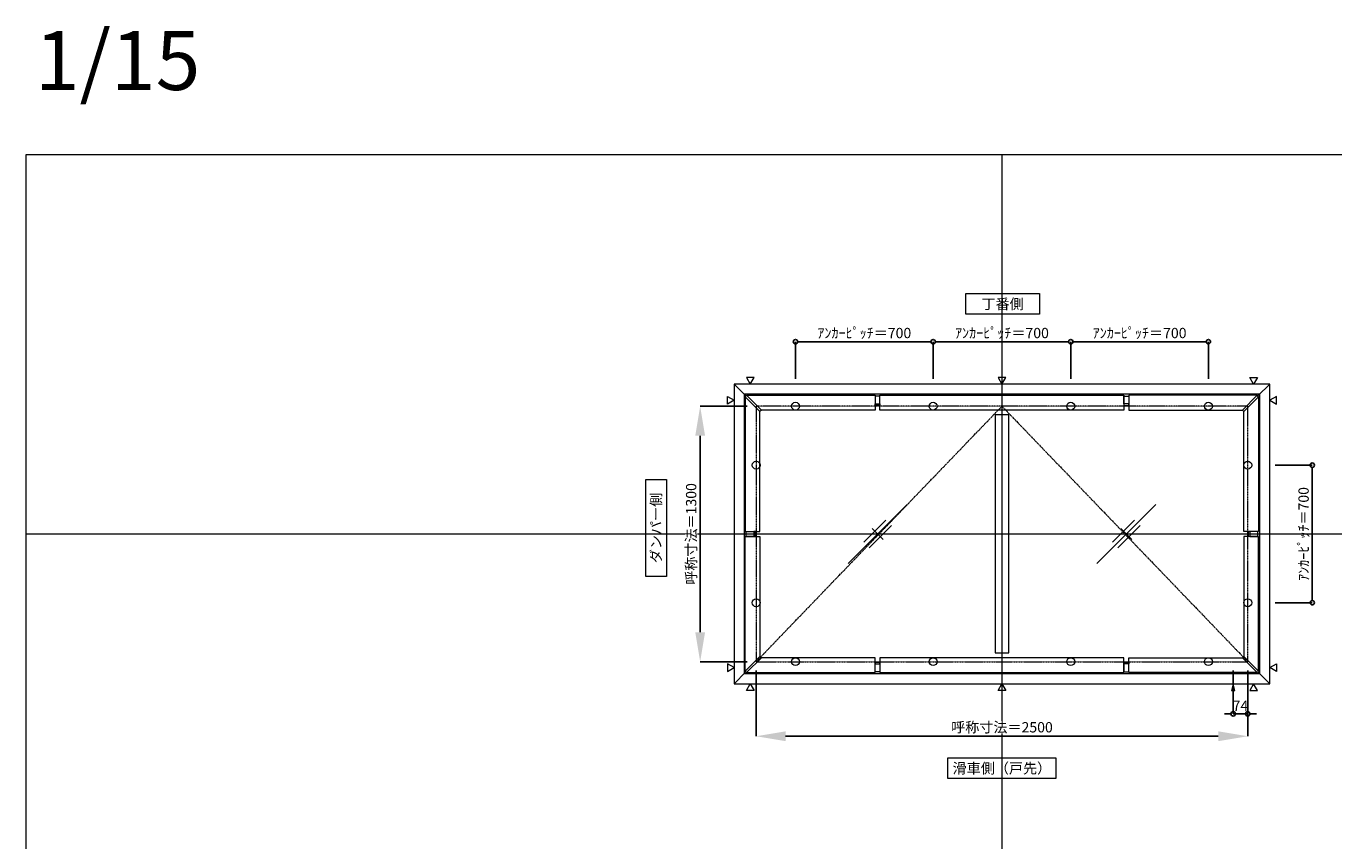
# Model space of a CAD drawing. Units: millimetres. Extents: x -12289 to 82370, y -2748 to 52132.
# Drawn here: x 16410 to 23060, y 18368 to 22514 of the extents above; entities that cross this region are included whole.
import ezdxf

# ---------------------------------------------------------------- set-up
doc = ezdxf.new("R2010")
doc.units = ezdxf.units.MM
doc.header["$LTSCALE"] = 0.3
doc.header["$PDMODE"] = 33
doc.header["$PDSIZE"] = 5
doc.linetypes.add('CENTER', pattern=[50.8, 31.75, -6.35, 6.35, -6.35])
doc.linetypes.add('CENTER2', pattern=[28.575, 19.05, -3.175, 3.175, -3.175])
doc.layers.get('0').update_dxf_attribs({"lineweight": 9})
doc.layers.get('Defpoints').update_dxf_attribs({"lineweight": 9})
doc.layers.add('VP', color=7, linetype='Continuous', lineweight=9, plot=False)
for name, color, linetype, lineweight in [('ガラス02', 141, 'Continuous', 9), ('テキスト', 50, 'Continuous', 9), ('中心線', 210, 'CENTER2', 9), ('型材02', 71, 'Continuous', 9), ('寸法', 10, 'Continuous', 9)]:
    doc.layers.add(name, color=color, linetype=linetype, lineweight=lineweight)
doc.styles.add('TGK-text', font='txt', dxfattribs={"height": 3.5})
doc.dimstyles.new('T-dim', dxfattribs={"dimtxt": 3.5, "dimasz": 1.5, "dimexe": 0, "dimexo": 3, "dimgap": 1, "dimtad": 1, "dimdec": 1, "dimdsep": 46, "dimtxsty": 'TGK-text', "dimblk": 'DOTBLANK', "dimcen": 0, "dimclrt": 2, "dimazin": 2, "dimtfac": 1, "dimtdec": 1, "dimtix": 1, "dimtmove": 2, "dimatfit": 3, "dimldrblk": 'OPEN30', "dimfxl": 1, "dimtolj": 1, "dimtzin": 0, "dimarcsym": 0})
doc.dimstyles.new('T-dimN', dxfattribs={"dimtxt": 3.5, "dimasz": 10, "dimexe": 0, "dimexo": 3, "dimgap": 1, "dimtad": 1, "dimdec": 1, "dimdsep": 46, "dimtxsty": 'TGK-text', "dimcen": 0, "dimclrt": 2, "dimazin": 2, "dimtfac": 1, "dimtdec": 1, "dimtix": 1, "dimtmove": 2, "dimatfit": 3, "dimldrblk": 'OPEN30', "dimfxl": 1, "dimtfill": 1, "dimtolj": 1, "dimtzin": 0, "dimarcsym": 0})

# ---------------------------------------------------------------- blocks, each defined once
blk = doc.blocks.new('縮尺-15')
at = {"layer": 'VP', "insert": (0, 364), "char_height": 300, "width": 506.311, "attachment_point": 1, "style": 'TGK-text'}
blk.add_mtext('1/15', dxfattribs=at)
blk = doc.blocks.new('_DotBlank')
at = {"color": 0, "linetype": 'ByBlock', "lineweight": -2}
blk.add_line((-0.5, 0), (-1, 0), dxfattribs=at)
blk.add_circle((0, 0), 0.5, dxfattribs=at)
blk = doc.blocks.new('*D861')
at = {"layer": 'Defpoints', "color": 0, "transparency": 16777216}
for p in [(22717.2, 20280), (22717.2, 19580), (22950.4, 19580)]:
    blk.add_point(p, dxfattribs=at)
at = {"layer": '寸法', "color": 0, "lineweight": -2, "transparency": 16777216}
for p, q in [((22762.2, 20280), (22950.4, 20280)), ((22950.4, 20257.5), (22950.4, 19602.5)), ((22762.2, 19580), (22950.4, 19580))]:
    blk.add_line(p, q, dxfattribs=at)
at = {"layer": '寸法', "color": 0, "lineweight": -2, "transparency": 16777216, "xscale": 22.5, "yscale": 22.5, "zscale": 22.5}
for p, rotation in [((22950.4, 20280), 90), ((22950.4, 19580), 270)]:
    blk.add_blockref('_DotBlank', p, dxfattribs=dict(at, rotation=rotation))
at = {"layer": '寸法', "color": 2, "transparency": 16777216, "insert": (22906.2, 19930), "char_height": 52.5, "attachment_point": 5, "rotation": 90, "style": 'TGK-text'}
blk.add_mtext('\\A1;ｱﾝｶｰﾋﾟｯﾁ＝700', dxfattribs=at)
blk = doc.blocks.new('_Open30')
at = {"color": 0, "linetype": 'ByBlock', "lineweight": -2}
for p, q in [((-1, 0.27), (0, 0)), ((0, 0), (-1, -0.27)), ((0, 0), (-1, 0))]:
    blk.add_line(p, q, dxfattribs=at)
blk = doc.blocks.new('*D866')
at = {"layer": 'Defpoints', "color": 0, "transparency": 16777216}
for p in [(20122.2, 20580), (19837.4, 19280), (20122.2, 19280)]:
    blk.add_point(p, dxfattribs=at)
at = {"layer": '寸法', "color": 0, "lineweight": -2, "transparency": 16777216}
for p, q in [((20077.2, 20580), (19837.4, 20580)), ((19837.4, 20430), (19837.4, 19430)), ((20077.2, 19280), (19837.4, 19280))]:
    blk.add_line(p, q, dxfattribs=at)
at = {"layer": '寸法', "color": 0, "transparency": 16777216}
for points in [[(19812.4, 20430), (19862.4, 20430), (19837.4, 20580)], [(19812.4, 19430), (19862.4, 19430), (19837.4, 19280)]]:
    blk.add_solid(points, dxfattribs=at)
at = {"layer": '寸法', "color": 2, "transparency": 16777216, "insert": (19791.6, 19930), "char_height": 52.5, "attachment_point": 5, "rotation": 90, "style": 'TGK-text', "bg_fill": 3, "box_fill_scale": 1.1, "bg_fill_color": 256, "bg_fill_true_color": 13158600, "bg_fill_transparency": 0}
blk.add_mtext('\\A1;呼称寸法＝1300', dxfattribs=at)
blk = doc.blocks.new('*D872')
at = {"layer": 'Defpoints', "color": 0, "transparency": 16777216}
for p in [(21022.2, 20908.2), (20322.2, 20675), (21022.2, 20675)]:
    blk.add_point(p, dxfattribs=at)
at = {"layer": '寸法', "color": 0, "lineweight": -2, "transparency": 16777216}
for p, q in [((20322.2, 20720), (20322.2, 20908.2)), ((20344.7, 20908.2), (20999.7, 20908.2)), ((21022.2, 20720), (21022.2, 20908.2))]:
    blk.add_line(p, q, dxfattribs=at)
at = {"layer": '寸法', "color": 0, "lineweight": -2, "transparency": 16777216, "xscale": 22.5, "yscale": 22.5, "zscale": 22.5, "rotation": 180}
blk.add_blockref('_DotBlank', (20322.2, 20908.2), dxfattribs=at)
at = {"layer": '寸法', "color": 0, "lineweight": -2, "transparency": 16777216, "xscale": 22.5, "yscale": 22.5, "zscale": 22.5}
blk.add_blockref('_DotBlank', (21022.2, 20908.2), dxfattribs=at)
at = {"layer": '寸法', "color": 2, "transparency": 16777216, "insert": (20672.2, 20952.4), "char_height": 52.5, "attachment_point": 5, "style": 'TGK-text'}
blk.add_mtext('\\A1;ｱﾝｶｰﾋﾟｯﾁ＝700', dxfattribs=at)
blk = doc.blocks.new('*D873')
at = {"layer": 'Defpoints', "color": 0, "transparency": 16777216}
for p in [(21022.2, 20908.2), (21022.2, 20675), (21722.2, 20675)]:
    blk.add_point(p, dxfattribs=at)
at = {"layer": '寸法', "color": 0, "lineweight": -2, "transparency": 16777216}
for p, q in [((21022.2, 20720), (21022.2, 20908.2)), ((21699.7, 20908.2), (21044.7, 20908.2)), ((21722.2, 20720), (21722.2, 20908.2))]:
    blk.add_line(p, q, dxfattribs=at)
at = {"layer": '寸法', "color": 0, "lineweight": -2, "transparency": 16777216, "xscale": 22.5, "yscale": 22.5, "zscale": 22.5, "rotation": 180}
blk.add_blockref('_DotBlank', (21022.2, 20908.2), dxfattribs=at)
at = {"layer": '寸法', "color": 0, "lineweight": -2, "transparency": 16777216, "xscale": 22.5, "yscale": 22.5, "zscale": 22.5}
blk.add_blockref('_DotBlank', (21722.2, 20908.2), dxfattribs=at)
at = {"layer": '寸法', "color": 2, "transparency": 16777216, "insert": (21372.2, 20952.4), "char_height": 52.5, "attachment_point": 5, "style": 'TGK-text'}
blk.add_mtext('\\A1;ｱﾝｶｰﾋﾟｯﾁ＝700', dxfattribs=at)
blk = doc.blocks.new('*D874')
at = {"layer": 'Defpoints', "color": 0, "transparency": 16777216}
for p in [(21722.2, 20908.2), (21722.2, 20675), (22422.2, 20675)]:
    blk.add_point(p, dxfattribs=at)
at = {"layer": '寸法', "color": 0, "lineweight": -2, "transparency": 16777216}
for p, q in [((21722.2, 20720), (21722.2, 20908.2)), ((22399.7, 20908.2), (21744.7, 20908.2)), ((22422.2, 20720), (22422.2, 20908.2))]:
    blk.add_line(p, q, dxfattribs=at)
at = {"layer": '寸法', "color": 0, "lineweight": -2, "transparency": 16777216, "xscale": 22.5, "yscale": 22.5, "zscale": 22.5, "rotation": 180}
blk.add_blockref('_DotBlank', (21722.2, 20908.2), dxfattribs=at)
at = {"layer": '寸法', "color": 0, "lineweight": -2, "transparency": 16777216, "xscale": 22.5, "yscale": 22.5, "zscale": 22.5}
blk.add_blockref('_DotBlank', (22422.2, 20908.2), dxfattribs=at)
at = {"layer": '寸法', "color": 2, "transparency": 16777216, "insert": (22072.2, 20952.4), "char_height": 52.5, "attachment_point": 5, "style": 'TGK-text'}
blk.add_mtext('\\A1;ｱﾝｶｰﾋﾟｯﾁ＝700', dxfattribs=at)
blk = doc.blocks.new('*D852')
at = {"layer": 'Defpoints', "color": 0, "transparency": 16777216}
for p in [(20122.2, 19280), (22622.2, 19280), (22622.2, 18900.6)]:
    blk.add_point(p, dxfattribs=at)
at = {"layer": '寸法', "color": 0, "lineweight": -2, "transparency": 16777216}
for p, q in [((20122.2, 19235), (20122.2, 18900.6)), ((22622.2, 19235), (22622.2, 18900.6)), ((20272.2, 18900.6), (22472.2, 18900.6))]:
    blk.add_line(p, q, dxfattribs=at)
at = {"layer": '寸法', "color": 0, "transparency": 16777216}
for points in [[(20272.2, 18925.6), (20272.2, 18875.6), (20122.2, 18900.6)], [(22472.2, 18925.6), (22472.2, 18875.6), (22622.2, 18900.6)]]:
    blk.add_solid(points, dxfattribs=at)
at = {"layer": '寸法', "color": 2, "transparency": 16777216, "insert": (21372.2, 18946.4), "char_height": 52.5, "attachment_point": 5, "style": 'TGK-text', "bg_fill": 3, "box_fill_scale": 1.1, "bg_fill_color": 256, "bg_fill_true_color": 13158600, "bg_fill_transparency": 0}
blk.add_mtext('\\A1;呼称寸法＝2500', dxfattribs=at)
blk = doc.blocks.new('*D853')
at = {"layer": 'Defpoints', "color": 0, "transparency": 16777216}
for p in [(22548.2, 19280), (22622.2, 19280), (22548.2, 19014.8)]:
    blk.add_point(p, dxfattribs=at)
at = {"layer": '寸法', "color": 0, "lineweight": -2, "transparency": 16777216}
for p, q in [((22548.2, 19235), (22548.2, 19014.8)), ((22622.2, 19235), (22622.2, 19014.8)), ((22525.7, 19014.8), (22503.2, 19014.8)), ((22622.2, 19014.8), (22548.2, 19014.8)), ((22644.7, 19014.8), (22667.2, 19014.8))]:
    blk.add_line(p, q, dxfattribs=at)
at = {"layer": '寸法', "color": 0, "lineweight": -2, "transparency": 16777216, "xscale": 22.5, "yscale": 22.5, "zscale": 22.5}
blk.add_blockref('_DotBlank', (22548.2, 19014.8), dxfattribs=at)
at = {"layer": '寸法', "color": 0, "lineweight": -2, "transparency": 16777216, "xscale": 22.5, "yscale": 22.5, "zscale": 22.5, "rotation": 180}
blk.add_blockref('_DotBlank', (22622.2, 19014.8), dxfattribs=at)
at = {"layer": '寸法', "color": 2, "transparency": 16777216, "insert": (22585.2, 19056.1), "char_height": 52.5, "attachment_point": 5, "style": 'TGK-text'}
blk.add_mtext('\\A1;74', dxfattribs=at)
blk = doc.blocks.new('ガラスマーク')
at = {"layer": 'ガラス02', "linetype": 'ByBlock'}
for p, q in [((150, 150), (-150, -150)), ((-70.7, -42.4), (42.4, 70.7)), ((-42.4, -70.7), (70.7, 42.4)), ((28.3, -28.3), (-28.3, 28.3))]:
    blk.add_line(p, q, dxfattribs=at)

msp = doc.modelspace()

# ---------------------------------------------------------------- linework, layer by layer
at = {"layer": 'VP'}
for p, q in [((21372.16, 21860), (21372.16, 14000)), ((16409.66, 19930), (28334.66, 19930)), ((16409.66, 19930), (28334.66, 19930))]:
    msp.add_line(p, q, dxfattribs=at)
msp.add_lwpolyline([(16409.66, 21860), (28334.66, 21860), (28334.66, 14000), (16409.66, 14000)], close=True, dxfattribs=at)
at = {"layer": 'テキスト'}
for points in [[(20072.34, 20726.33), (20092.16, 20692), (20111.98, 20726.33)], [(21352.34, 20726.33), (21372.16, 20692), (21391.98, 20726.33)], [(22671.98, 20726.33), (22652.16, 20692), (22632.34, 20726.33)], [(22768.49, 20629.82), (22734.16, 20610), (22768.49, 20590.18)], [(22768.49, 19230.18), (22734.16, 19250), (22768.49, 19269.82)]]:
    msp.add_lwpolyline(points, close=True, dxfattribs=at)
for centre in [(20322.16, 20580), (21022.16, 20580), (21722.16, 20580), (22422.16, 20580), (20122.16, 20280), (22622.16, 20280), (20122.16, 19580), (22622.16, 19580)]:
    msp.add_circle(centre, 20.04, dxfattribs=at)
at = {"layer": '型材02'}
for p, q in [((20010.16, 20692), (20070.2, 20631.96)), ((22674.13, 20631.96), (22734.16, 20692)), ((20010.16, 19168), (20070.2, 19228.04)), ((22674.13, 19228.04), (22734.16, 19168))]:
    msp.add_line(p, q, dxfattribs=at)
for points in [[(20726.91, 20591.3), (20751.91, 20591.3), (20751.91, 20630.8), (20726.91, 20630.8)], [(20751.91, 20635.5), (21992.41, 20635.5), (21992.41, 20560.5), (20751.91, 20560.5)], [(22017.41, 20591.3), (21992.41, 20591.3), (21992.41, 20630.8), (22017.41, 20630.8)], [(22670.59, 20635.5), (22017.41, 20635.5), (22017.41, 20560.5), (22595.59, 20560.5)], [(22677.66, 20628.43), (22670.59, 20635.5), (22595.59, 20560.5), (22602.66, 20553.43)], [(22677.66, 20628.43), (22677.66, 19942.5), (22602.66, 19942.5), (22602.66, 20553.43)], [(20726.91, 20591.3), (20751.91, 20591.3), (20751.91, 20583.9), (20726.91, 20583.9)], [(22017.41, 20591.3), (21992.41, 20591.3), (21992.41, 20583.9), (22017.41, 20583.9)], [(21337.16, 19324.5), (21407.16, 19324.5), (21407.16, 20535.5), (21337.16, 20535.5)], [(22633.46, 19942.5), (22633.46, 19917.5), (22626.06, 19917.5), (22626.06, 19942.5)], [(22633.46, 19942.5), (22633.46, 19917.5), (22672.96, 19917.5), (22672.96, 19942.5)]]:
    msp.add_lwpolyline(points, close=True, dxfattribs=at)

# ---------------------------------------------------------------- block references
at = {"layer": 'VP'}
msp.add_blockref('縮尺-15', (16453.68, 22124.98), dxfattribs=at)
at = {"layer": 'ガラス02'}
for p in [(20739.66, 19930), (22004.66, 19930)]:
    msp.add_blockref('ガラスマーク', p, dxfattribs=at)

# ---------------------------------------------------------------- texts
at = {"layer": 'テキスト', "char_height": 52.5, "attachment_point": 1, "style": 'TGK-text', "bg_fill": 16, "box_fill_scale": 1.5, "bg_fill_color": 256, "bg_fill_transparency": 0}
for s, insert, width in [('\\pxqc;丁番側', (21213.97, 21126.46), 323.0498), ('\\pxqc;滑車側（戸先）', (21123.34, 18763.83), 496.8283)]:
    msp.add_mtext(s, dxfattribs=dict(at, insert=insert, width=width))
at = {"layer": 'テキスト', "insert": (19586.82, 19739.8), "char_height": 52.5, "width": 441.1301, "attachment_point": 1, "rotation": 90, "style": 'TGK-text', "bg_fill": 16, "box_fill_scale": 1.5, "bg_fill_color": 256, "bg_fill_transparency": 0}
msp.add_mtext('\\pxqc;ダンパー側', dxfattribs=at)

# ---------------------------------------------------------------- dimensions: what is measured, and where the dimension line sits
at = {"layer": '寸法'}
for base, p1, p2, angle, picture, middle in [((21022.16, 20908.23), (20322.16, 20675), (21022.16, 20675), 180, '*D872', (20672.16, 20952.41)), ((22950.39, 19580), (22717.16, 20280), (22717.16, 19580), 90, '*D861', (22906.21, 19930))]:
    dim = msp.add_linear_dim(base=base, p1=p1, p2=p2, angle=angle, text='ｱﾝｶｰﾋﾟｯﾁ＝<>', dimstyle='T-dim', dxfattribs=at)
    dim.commit()
    dim.dimension.update_dxf_attribs({"geometry": picture, "text_midpoint": middle})
for base, p1, p2, picture, middle in [((21022.16, 20908.23), (21722.16, 20675), (21022.16, 20675), '*D873', (21372.16, 20952.41)), ((21722.16, 20908.23), (22422.16, 20675), (21722.16, 20675), '*D874', (22072.16, 20952.41))]:
    dim = msp.add_linear_dim(base=base, p1=p1, p2=p2, text='ｱﾝｶｰﾋﾟｯﾁ＝<>', dimstyle='T-dim', dxfattribs=at)
    dim.commit()
    dim.dimension.update_dxf_attribs({"geometry": picture, "text_midpoint": middle})

# ---------------------------------------------------------------- next in the draw order: dimensions: what is measured, and where the dimension line sits
dim = msp.add_linear_dim(base=(19837.39, 19280), p1=(20122.16, 20580), p2=(20122.16, 19280), angle=90, text='呼称寸法＝<>', dimstyle='T-dimN', dxfattribs=at)
dim.commit()
dim.dimension.update_dxf_attribs({"geometry": '*D866', "text_midpoint": (19791.61, 19930)})

# ---------------------------------------------------------------- next in the draw order: linework, layer by layer
at = {"layer": 'テキスト'}
for points in [[(19975.83, 20629.82), (20010.16, 20610), (19975.83, 20590.18)], [(19975.83, 19230.18), (20010.16, 19250), (19975.83, 19269.82)]]:
    msp.add_lwpolyline(points, close=True, dxfattribs=at)
at = {"layer": '型材02'}
for points in [[(20066.66, 20628.43), (20073.73, 20635.5), (20148.73, 20560.5), (20141.66, 20553.43)], [(20066.66, 20628.43), (20066.66, 19942.5), (20141.66, 19942.5), (20141.66, 20553.43)], [(20073.73, 20635.5), (20726.91, 20635.5), (20726.91, 20560.5), (20148.73, 20560.5)], [(20110.86, 19942.5), (20110.86, 19917.5), (20071.36, 19917.5), (20071.36, 19942.5)], [(20110.86, 19942.5), (20110.86, 19917.5), (20118.26, 19917.5), (20118.26, 19942.5)]]:
    msp.add_lwpolyline(points, close=True, dxfattribs=at)

# ---------------------------------------------------------------- next in the draw order: dimensions: what is measured, and where the dimension line sits
at = {"layer": '寸法'}
dim = msp.add_linear_dim(base=(22622.16, 18900.61), p1=(20122.16, 19280), p2=(22622.16, 19280), text='呼称寸法＝<>', dimstyle='T-dimN', dxfattribs=at)
dim.commit()
dim.dimension.update_dxf_attribs({"geometry": '*D852', "text_midpoint": (21372.16, 18946.39)})

# ---------------------------------------------------------------- next in the draw order: linework, layer by layer
at = {"layer": 'テキスト'}
for points in [[(20072.34, 19133.67), (20092.16, 19168), (20111.98, 19133.67)], [(21352.34, 19133.67), (21372.16, 19168), (21391.98, 19133.67)], [(22557.1, 19133.67), (22548.16, 19168), (22539.22, 19133.67)], [(22671.98, 19133.67), (22652.16, 19168), (22632.34, 19133.67)]]:
    msp.add_lwpolyline(points, close=True, dxfattribs=at)
for centre in [(20322.16, 19280), (21022.16, 19280), (21722.16, 19280), (22422.16, 19280)]:
    msp.add_circle(centre, 20.04, dxfattribs=at)
at = {"layer": '中心線'}
msp.add_lwpolyline([(20122.16, 19280), (22622.16, 19280), (22622.16, 20580), (20122.16, 20580)], close=True, dxfattribs=at)
at = {"layer": '中心線', "linetype": 'CENTER'}
msp.add_lwpolyline([(20122.16, 19280), (21372.16, 20580), (22622.16, 19280)], dxfattribs=at)
at = {"layer": '型材02'}
for points in [[(20010.16, 19168), (22734.16, 19168), (22734.16, 20692), (20010.16, 20692)], [(20061.26, 19219.1), (22683.06, 19219.1), (22683.06, 20640.9), (20061.26, 20640.9)], [(20066.66, 19231.57), (20066.66, 19917.5), (20141.66, 19917.5), (20141.66, 19306.57)], [(22677.66, 19231.57), (22677.66, 19917.5), (22602.66, 19917.5), (22602.66, 19306.57)], [(20066.66, 19231.57), (20073.73, 19224.5), (20148.73, 19299.5), (20141.66, 19306.57)], [(20073.73, 19224.5), (20726.91, 19224.5), (20726.91, 19299.5), (20148.73, 19299.5)], [(20751.91, 19224.5), (21992.41, 19224.5), (21992.41, 19299.5), (20751.91, 19299.5)], [(22670.59, 19224.5), (22017.41, 19224.5), (22017.41, 19299.5), (22595.59, 19299.5)], [(22677.66, 19231.57), (22670.59, 19224.5), (22595.59, 19299.5), (22602.66, 19306.57)], [(20726.91, 19268.7), (20751.91, 19268.7), (20751.91, 19276.1), (20726.91, 19276.1)], [(20726.91, 19268.7), (20751.91, 19268.7), (20751.91, 19229.2), (20726.91, 19229.2)], [(22017.41, 19268.7), (21992.41, 19268.7), (21992.41, 19276.1), (22017.41, 19276.1)], [(22017.41, 19268.7), (21992.41, 19268.7), (21992.41, 19229.2), (22017.41, 19229.2)]]:
    msp.add_lwpolyline(points, close=True, dxfattribs=at)

# ---------------------------------------------------------------- next in the draw order: dimensions: what is measured, and where the dimension line sits
at = {"layer": '寸法'}
dim = msp.add_linear_dim(base=(22548.16, 19014.83), p1=(22622.16, 19280), p2=(22548.16, 19280), dimstyle='T-dim', dxfattribs=at)
dim.commit()
dim.dimension.update_dxf_attribs({"geometry": '*D853', "text_midpoint": (22585.16, 19056.08)})

doc.saveas('drawing.dxf')
